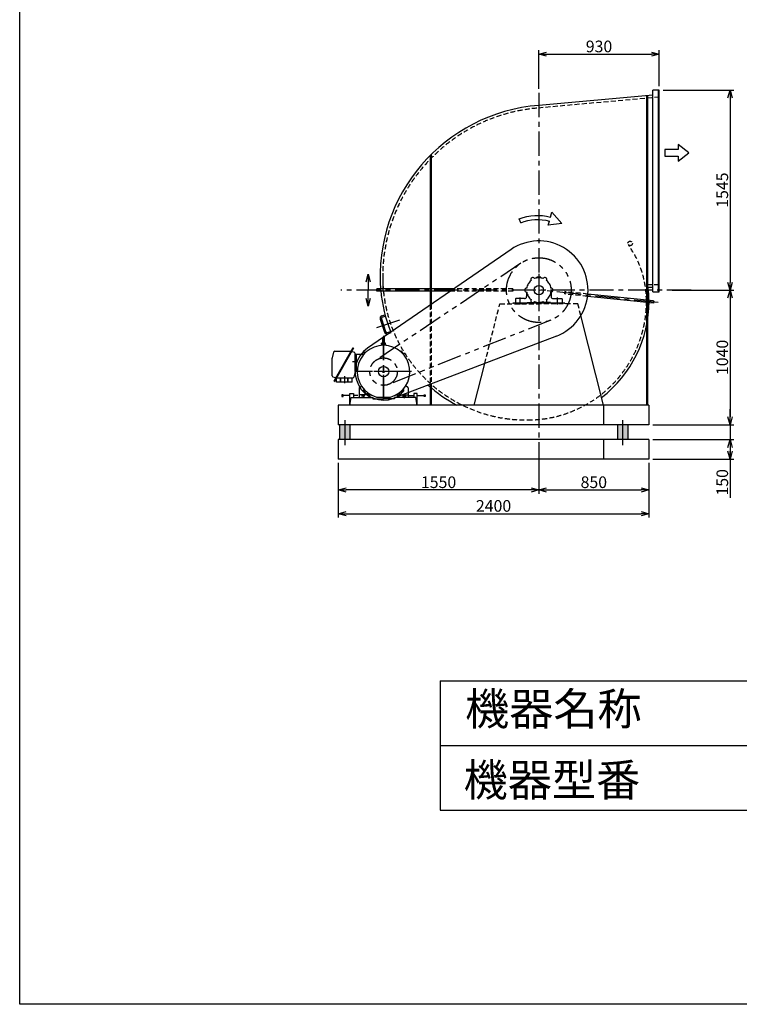
# Model space of a CAD drawing. Extents: x 6265 to 16765, y 12230 to 26980.
# Drawn here: x 6265 to 11827, y 12230 to 19837 of the extents above; entities that cross this region are included whole.
import ezdxf

# ---------------------------------------------------------------- set-up
doc = ezdxf.new("R2010")
doc.units = 0
doc.header["$LTSCALE"] = 150
doc.header["$MEASUREMENT"] = 0
doc.header["$PDSIZE"] = 1
for name, pattern in [('CENTER', [2, 1.25, -0.25, 0.25, -0.25]), ('HIDDEN', [0.375, 0.25, -0.125]), ('PHANTOM', [2.5, 1.25, -0.25, 0.25, -0.25, 0.25, -0.25])]:
    doc.linetypes.add(name, pattern=pattern)
doc.layers.get('DEFPOINTS').update_dxf_attribs({"linetype": 'CONTINUOUS'})
for name, color, linetype in [('4', 7, 'CONTINUOUS'), ('CT', 3, 'CENTER'), ('FUTO', 4, 'CONTINUOUS'), ('HOSO', 7, 'CONTINUOUS'), ('KL', 7, 'HIDDEN'), ('SL', 1, 'PHANTOM'), ('SP', 2, 'CONTINUOUS')]:
    doc.layers.add(name, color=color, linetype=linetype)
doc.styles.get("Standard").update_dxf_attribs({"font": 'SIMPLEX', "oblique": 15, "bigfont": 'EXTFONT'})
doc.styles.add('SUNPOU', font='simplex.shx', dxfattribs={"oblique": 15, "bigfont": 'extfont.shx'})
doc.dimstyles.new('MATSU', dxfattribs={"dimscale": 10, "dimtxt": 3, "dimasz": 2, "dimexe": 1, "dimexo": 1, "dimgap": 0.5, "dimtad": 1, "dimdec": 4, "dimdsep": 46, "dimtxsty": 'SUNPOU', "dimblk": 'CLOSED', "dimcen": 0, "dimclrd": 256, "dimclre": 256, "dimclrt": 256, "dimadec": 0, "dimazin": 0, "dimtfac": 1, "dimtdec": 4, "dimtmove": 0, "dimatfit": 3, "dimldrblk": 'CLOSED', "dimfxl": 0, "dimtolj": 1, "dimarcsym": 0})

# ---------------------------------------------------------------- blocks, each defined once
blk = doc.blocks.new('_Open30')
at = {"layer": 'FUTO', "color": 0, "lineweight": -2}
for p, q in [((-1, 0.27), (0, 0)), ((0, 0), (-1, -0.27)), ((0, 0), (-1, 0))]:
    blk.add_line(p, q, dxfattribs=at)
blk = doc.blocks.new('*D3')
at = {"layer": 'DEFPOINTS', "color": 0}
for p in [(8727.6, 16367.9), (10277.6, 16415.8), (8727.6, 16203.6)]:
    blk.add_point(p, dxfattribs=at)
at = {"layer": 'FUTO', "color": 2, "lineweight": -2}
for p, q in [((10277.6, 16385.8), (10277.6, 16173.6)), ((8727.6, 16337.9), (8727.6, 16173.6)), ((10217.6, 16203.6), (8787.6, 16203.6))]:
    blk.add_line(p, q, dxfattribs=at)
at = {"layer": 'FUTO', "color": 2, "lineweight": -2, "xscale": 60, "yscale": 60, "zscale": 60, "rotation": 180}
blk.add_blockref('_Open30', (8727.6, 16203.6), dxfattribs=at)
at = {"layer": 'FUTO', "color": 2, "lineweight": -2, "xscale": 60, "yscale": 60, "zscale": 60}
blk.add_blockref('_Open30', (10277.6, 16203.6), dxfattribs=at)
at = {"layer": 'FUTO', "color": 2, "insert": (9502.6, 16263.6), "char_height": 90, "attachment_point": 5, "style": 'SUNPOU'}
blk.add_mtext('\\A1;1550', dxfattribs=at)
blk = doc.blocks.new('*D4')
at = {"layer": 'DEFPOINTS', "color": 0}
for p in [(8727.6, 16442.9), (11127.6, 16442.9), (11127.6, 16020.7)]:
    blk.add_point(p, dxfattribs=at)
at = {"layer": 'FUTO', "color": 2, "lineweight": -2}
for p, q in [((8727.6, 16412.9), (8727.6, 15990.7)), ((11127.6, 16412.9), (11127.6, 15990.7)), ((8787.6, 16020.7), (11067.6, 16020.7))]:
    blk.add_line(p, q, dxfattribs=at)
at = {"layer": 'FUTO', "color": 2, "lineweight": -2, "xscale": 60, "yscale": 60, "zscale": 60, "rotation": 180}
blk.add_blockref('_Open30', (8727.6, 16020.7), dxfattribs=at)
at = {"layer": 'FUTO', "color": 2, "lineweight": -2, "xscale": 60, "yscale": 60, "zscale": 60}
blk.add_blockref('_Open30', (11127.6, 16020.7), dxfattribs=at)
at = {"layer": 'FUTO', "color": 2, "insert": (9927.6, 16080.7), "char_height": 90, "attachment_point": 5, "style": 'SUNPOU'}
blk.add_mtext('\\A1;2400', dxfattribs=at)
blk = doc.blocks.new('*D5')
at = {"layer": 'DEFPOINTS', "color": 0}
for p in [(10277.6, 16415.8), (11127.6, 16367.9), (11127.6, 16203.6)]:
    blk.add_point(p, dxfattribs=at)
at = {"layer": 'FUTO', "color": 2, "lineweight": -2}
for p, q in [((10277.6, 16385.8), (10277.6, 16173.6)), ((11127.6, 16337.9), (11127.6, 16173.6)), ((10337.6, 16203.6), (11067.6, 16203.6))]:
    blk.add_line(p, q, dxfattribs=at)
at = {"layer": 'FUTO', "color": 2, "lineweight": -2, "xscale": 60, "yscale": 60, "zscale": 60, "rotation": 180}
blk.add_blockref('_Open30', (10277.6, 16203.6), dxfattribs=at)
at = {"layer": 'FUTO', "color": 2, "lineweight": -2, "xscale": 60, "yscale": 60, "zscale": 60}
blk.add_blockref('_Open30', (11127.6, 16203.6), dxfattribs=at)
at = {"layer": 'FUTO', "color": 2, "insert": (10702.6, 16263.6), "char_height": 90, "attachment_point": 5, "style": 'SUNPOU'}
blk.add_mtext('\\A1;850', dxfattribs=at)
blk = doc.blocks.new('左回転矢印')
at = {"layer": 'SP'}
for p, q in [((38.5, 44.5), (0, 0)), ((43.9, 24.9), (38.5, 44.5)), ((0, 0), (52.6, -6.5)), ((52.6, -6.5), (48.2, 9.4)), ((158.5, 3), (164.6, 17.8))]:
    blk.add_line(p, q, dxfattribs=at)
for radius in [187.7, 171.7]:
    blk.add_arc((93.9, -156), radius, 67.8814, 105.4392, dxfattribs=at)
blk = doc.blocks.new('まっすぐの矢印')
at = {"layer": 'SP'}
for p, q in [((-32.1, -41.5), (0, 0)), ((0, 0), (32.1, -41.5)), ((-13, -41.5), (-32.1, -41.5)), ((-13, -93.5), (-13, -41.5)), ((13, -41.5), (13, -93.5)), ((32.1, -41.5), (13, -41.5)), ((13, -93.5), (-13, -93.5))]:
    blk.add_line(p, q, dxfattribs=at)
blk = doc.blocks.new('*D11')
at = {"layer": 'DEFPOINTS', "color": 0}
for p in [(11207.6, 19292.9), (11279.1, 17747.9), (11755.5, 17747.9)]:
    blk.add_point(p, dxfattribs=at)
at = {"layer": 'FUTO', "color": 2, "lineweight": -2}
for p, q in [((11237.6, 19292.9), (11785.5, 19292.9)), ((11755.5, 19232.9), (11755.5, 17807.9)), ((11309.1, 17747.9), (11785.5, 17747.9))]:
    blk.add_line(p, q, dxfattribs=at)
at = {"layer": 'FUTO', "color": 2, "lineweight": -2, "xscale": 60, "yscale": 60, "zscale": 60}
for p, rotation in [((11755.5, 19292.9), 90), ((11755.5, 17747.9), 270)]:
    blk.add_blockref('_Open30', p, dxfattribs=dict(at, rotation=rotation))
at = {"layer": 'FUTO', "color": 2, "insert": (11695.5, 18520.4), "char_height": 90, "attachment_point": 5, "rotation": 90, "style": 'SUNPOU'}
blk.add_mtext('\\A1;1545', dxfattribs=at)
blk = doc.blocks.new('*D15')
at = {"layer": 'DEFPOINTS', "color": 0}
for p in [(11127.6, 16592.9), (11127.6, 16442.9), (11755.5, 16442.9)]:
    blk.add_point(p, dxfattribs=at)
at = {"layer": 'FUTO', "color": 2, "lineweight": -2}
for p, q in [((11157.6, 16592.9), (11785.5, 16592.9)), ((11755.5, 16532.9), (11755.5, 16502.9)), ((11157.6, 16442.9), (11785.5, 16442.9)), ((11755.5, 16442.9), (11755.5, 16142.9))]:
    blk.add_line(p, q, dxfattribs=at)
at = {"layer": 'FUTO', "color": 2, "lineweight": -2, "xscale": 60, "yscale": 60, "zscale": 60}
for p, rotation in [((11755.5, 16592.9), 90), ((11755.5, 16442.9), 270)]:
    blk.add_blockref('_Open30', p, dxfattribs=dict(at, rotation=rotation))
at = {"layer": 'FUTO', "color": 2, "insert": (11695.5, 16262.9), "char_height": 90, "attachment_point": 5, "rotation": 90, "style": 'SUNPOU'}
blk.add_mtext('\\A1;150', dxfattribs=at)
blk = doc.blocks.new('*D19')
at = {"layer": 'DEFPOINTS', "color": 0}
for p in [(11207.6, 19570.4), (10277.6, 19272.3), (11207.6, 19292.9)]:
    blk.add_point(p, dxfattribs=at)
at = {"layer": 'FUTO', "color": 2, "lineweight": -2}
for p, q in [((10277.6, 19302.3), (10277.6, 19600.4)), ((10337.6, 19570.4), (11147.6, 19570.4)), ((11207.6, 19322.9), (11207.6, 19600.4))]:
    blk.add_line(p, q, dxfattribs=at)
at = {"layer": 'FUTO', "color": 2, "lineweight": -2, "xscale": 60, "yscale": 60, "zscale": 60, "rotation": 180}
blk.add_blockref('_Open30', (10277.6, 19570.4), dxfattribs=at)
at = {"layer": 'FUTO', "color": 2, "lineweight": -2, "xscale": 60, "yscale": 60, "zscale": 60}
blk.add_blockref('_Open30', (11207.6, 19570.4), dxfattribs=at)
at = {"layer": 'FUTO', "color": 2, "insert": (10742.6, 19630.4), "char_height": 90, "attachment_point": 5, "style": 'SUNPOU'}
blk.add_mtext('\\A1;930', dxfattribs=at)
blk = doc.blocks.new('*D20')
at = {"layer": 'DEFPOINTS', "color": 0}
for p in [(11309.1, 17747.9), (11127.6, 16707.9), (11755.5, 16707.9)]:
    blk.add_point(p, dxfattribs=at)
at = {"layer": 'FUTO', "color": 2, "lineweight": -2}
for p, q in [((11339.1, 17747.9), (11785.5, 17747.9)), ((11755.5, 17687.9), (11755.5, 16767.9)), ((11157.6, 16707.9), (11785.5, 16707.9))]:
    blk.add_line(p, q, dxfattribs=at)
at = {"layer": 'FUTO', "color": 2, "lineweight": -2, "xscale": 60, "yscale": 60, "zscale": 60}
for p, rotation in [((11755.5, 17747.9), 90), ((11755.5, 16707.9), 270)]:
    blk.add_blockref('_Open30', p, dxfattribs=dict(at, rotation=rotation))
at = {"layer": 'FUTO', "color": 2, "insert": (11695.5, 17227.9), "char_height": 90, "attachment_point": 5, "rotation": 90, "style": 'SUNPOU'}
blk.add_mtext('\\A1;1040', dxfattribs=at)

msp = doc.modelspace()

# ---------------------------------------------------------------- hatches: boundary and pattern name
at = {"layer": 'FUTO'}
h = msp.add_hatch(color=256, dxfattribs=at)
h.paths.add_polyline_path([(8777.58464, 16597.89205), (8777.58464, 16707.89205), (8737.58464, 16707.89205), (8737.58464, 16597.89205)])
h.paths.add_polyline_path([(8817.58464, 16597.89205), (8817.58464, 16707.89205), (8777.58464, 16707.89205), (8777.58464, 16597.89205)])
h = msp.add_hatch(color=256, dxfattribs=at)
h.paths.add_polyline_path([(10884.85279, 16597.89205), (10924.85279, 16597.89205), (10924.85279, 16707.89205), (10884.85279, 16707.89205)])
h.paths.add_polyline_path([(10964.85279, 16707.89205), (10924.85279, 16707.89205), (10924.85279, 16597.89205), (10964.85279, 16597.89205)])

# ---------------------------------------------------------------- linework, layer by layer
at = {"layer": '4'}
for p, q in [((6265.08089, 12230.17391), (6265.08089, 26980.17391)), ((9515.08089, 14730.17391), (9515.08089, 13730.17391)), ((9515.08089, 14730.17391), (15515.08089, 14730.17391)), ((9515.08089, 14230.17391), (15515.08089, 14230.17391)), ((9515.08089, 13730.17391), (15515.08089, 13730.17391)), ((16765.08089, 12230.17391), (6265.08089, 12230.17391))]:
    msp.add_line(p, q, dxfattribs=at)
at = {"layer": 'CT'}
for p, q in [((10277.58464, 19272.3188), (10277.58464, 16242.89205)), ((10277.58464, 17872.39555), (10277.58464, 17630.65071)), ((11455.58862, 17747.89205), (8747.49506, 17747.89205)), ((11200.19376, 17650.97055), (10277.58464, 17747.89205)), ((10132.58464, 17637.89205), (10132.58464, 17691.89205)), ((10422.58464, 17637.89205), (10422.58464, 17691.89205)), ((9025.6482, 17459.84467), (9208.69898, 17520.09336)), ((9077.58464, 17394.21114), (9077.58464, 16914.18722)), ((9077.58464, 16905.39205), (9077.58464, 17321.01506)), ((8875.02946, 17192.89205), (8838.59611, 17192.89205)), ((9292.42375, 17117.89205), (8863.59355, 17117.89205)), ((9265.08464, 17117.89205), (8877.54968, 17117.89205)), ((8774.58464, 17081.97506), (8774.58464, 17029.75362)), ((8929.14372, 16969.45113), (8934.39177, 16974.69918)), ((9226.02556, 16969.45113), (9220.77751, 16974.69918)), ((8918.58464, 16942.31588), (8918.58464, 16913.20016)), ((9236.58464, 16942.31588), (9236.58464, 16913.20016))]:
    msp.add_line(p, q, dxfattribs=at)
at = {"layer": 'DEFPOINTS'}
for p in [(8727.58464, 16707.89205), (8727.58464, 16592.89205), (8727.58464, 16592.89205)]:
    msp.add_point(p, dxfattribs=at)
at = {"layer": 'DEFPOINTS', "color": 0, "linetype": 'ByBlock'}
for p in [(11127.58464, 16707.89205), (11127.58464, 16592.89205), (11127.58464, 16592.89205), (11127.58464, 16442.89205)]:
    msp.add_point(p, dxfattribs=at)
at = {"layer": 'FUTO'}
for p, q in [((11157.58464, 19254.46324), (10277.58464, 19175.0871)), ((11108.58464, 19250.04343), (11108.58464, 16857.89205)), ((11117.58464, 19250.85523), (11117.58464, 16857.89205)), ((11157.58464, 17734.89205), (11157.58464, 19292.89205)), ((11207.58464, 19292.89205), (11157.58464, 19292.89205)), ((11203.58464, 17734.89205), (11203.58464, 19292.89205)), ((11207.58464, 17734.89205), (11207.58464, 19292.89205)), ((9446.58464, 18796.33381), (9446.58464, 17638.1847)), ((9437.58464, 18787.37645), (9437.58464, 17632.00397)), ((10062.46384, 18061.13803), (8953.04102, 17299.24498)), ((9075.3024, 17747.89205), (9075.3024, 17877.84021)), ((10261.90298, 17841.58883), (10261.90298, 17847.89205)), ((10293.2663, 17847.89205), (10261.90298, 17847.89205)), ((10293.2663, 17841.58883), (10293.2663, 17847.89205)), ((9025.3024, 17738.89205), (9025.3024, 17756.89205)), ((9619.43915, 17756.89205), (9025.3024, 17756.89205)), ((9593.22863, 17738.89205), (9025.3024, 17738.89205)), ((10182.58464, 17732.89205), (10182.58464, 17697.89205)), ((10372.58464, 17732.89205), (10372.58464, 17697.89205)), ((11157.58464, 17768.89205), (11121.84985, 17768.89205)), ((11157.58464, 17734.89205), (11207.58464, 17734.89205)), ((10477.58464, 17647.89205), (10077.58464, 17647.89205)), ((10077.58464, 17647.89205), (10077.58464, 17641.89205)), ((10097.58464, 17678.89205), (10097.58464, 17647.89205)), ((10097.58464, 17647.89205), (10187.58464, 17647.89205)), ((10166.58464, 17681.89205), (10100.58464, 17681.89205)), ((10187.58464, 17647.89205), (10187.58464, 17650.89205)), ((10187.58464, 17650.89205), (10277.58464, 17650.89205)), ((10367.58464, 17650.89205), (10277.58464, 17650.89205)), ((10367.58464, 17647.89205), (10367.58464, 17650.89205)), ((10457.58464, 17647.89205), (10367.58464, 17647.89205)), ((10388.58464, 17681.89205), (10454.58464, 17681.89205)), ((10457.58464, 17678.89205), (10457.58464, 17647.89205)), ((10477.58464, 17647.89205), (10477.58464, 17641.89205)), ((11162.85614, 17645.84893), (10654.47164, 17699.35147)), ((11164.72468, 17663.75168), (10656.34746, 17717.25345)), ((11164.72468, 17663.75168), (11162.85614, 17645.84893)), ((9051.21731, 17523.53097), (9084.04426, 17423.79436)), ((9060.71603, 17526.65735), (9093.54299, 17426.92074)), ((9063.962, 17548.78118), (9086.91138, 17556.33465)), ((9067.08838, 17539.28245), (9089.83878, 17546.77044)), ((10777.58464, 16857.89205), (10602.26562, 17550.4528)), ((9106.16809, 17420.54839), (9132.46778, 17429.20458)), ((9109.29446, 17411.04967), (9136.36261, 17419.95878)), ((9071.33464, 17331.53902), (9071.33464, 17381.64205)), ((9083.83464, 17331.53902), (9083.83464, 17381.64205)), ((10413.26726, 17392.94103), (9156.13773, 16912.39409)), ((8691.46257, 17269.08932), (8681.06401, 17225.41524)), ((8840.79204, 17302.75387), (8692.04204, 17045.11129)), ((8846.33464, 17299.55392), (8697.58464, 17041.91134)), ((8701.19072, 17276.77315), (8825.79204, 17276.77315)), ((8833.72185, 17272.82906), (8851.82451, 17267.18722)), ((8840.79204, 17302.75387), (8846.33464, 17299.55392)), ((8934.26823, 17270.40084), (8925.07585, 17261.20846)), ((8932.82939, 17268.11349), (8931.98088, 17268.11349)), ((8932.82939, 17268.11349), (8932.82939, 17268.96212)), ((8932.82939, 17268.11349), (8936.42155, 17264.52145)), ((8934.26823, 17270.40084), (8935.11674, 17270.40084)), ((8935.11674, 17270.40084), (8938.70891, 17266.8088)), ((9060.98796, 17324.311), (9061.14787, 17320.72726)), ((9062.58464, 17327.89205), (9062.58464, 17337.08199)), ((9092.58464, 17327.89205), (9062.58464, 17327.89205)), ((9071.12755, 17339.7463), (9064.3856, 17339.07223)), ((9090.08464, 17327.89205), (9065.08464, 17327.89205)), ((9067.09624, 17324.71139), (9067.40532, 17321.13741)), ((9083.68474, 17339.78194), (9090.78367, 17339.07223)), ((9088.07292, 17324.71139), (9087.76384, 17321.13741)), ((9092.58464, 17327.89205), (9092.58464, 17337.08199)), ((9094.18132, 17324.311), (9094.02128, 17320.72726)), ((9211.80925, 17275.58785), (9209.38811, 17272.94064)), ((9216.41154, 17271.55172), (9214.10283, 17268.80587)), ((9220.05241, 17270.40084), (9216.46037, 17266.8088)), ((9222.33977, 17268.11349), (9218.74772, 17264.52145)), ((9220.05241, 17270.40084), (9220.90104, 17270.40084)), ((9230.09343, 17261.20846), (9220.90104, 17270.40084)), ((9222.33977, 17268.11349), (9222.33977, 17268.96212)), ((9222.33977, 17268.11349), (9223.1884, 17268.11349)), ((8680.79204, 17085.3066), (8680.79204, 17223.09908)), ((8857.58464, 17121.56612), (8857.58464, 17259.3586)), ((8857.58464, 17252.89205), (8925.31096, 17252.89205)), ((8867.58464, 17132.89205), (8867.58464, 17252.89205)), ((8925.07585, 17260.35982), (8925.07585, 17261.20846)), ((8925.07585, 17260.35982), (8928.66789, 17256.76778)), ((8927.3632, 17262.64718), (8926.51457, 17262.64718)), ((8927.3632, 17262.64718), (8927.3632, 17263.49581)), ((8927.3632, 17262.64718), (8930.95524, 17259.05514)), ((8938.70891, 17266.8088), (8928.66789, 17256.76778)), ((8929.1436, 17266.33297), (8934.39177, 17261.08492)), ((9226.50139, 17256.76778), (9216.46037, 17266.8088)), ((9226.02556, 17266.33297), (9220.77751, 17261.08492)), ((9227.80607, 17262.64742), (9224.21403, 17259.05514)), ((9230.09343, 17260.35982), (9226.50139, 17256.76778)), ((9227.80607, 17262.64742), (9227.80607, 17263.49581)), ((9227.80607, 17262.64742), (9228.65471, 17262.64742)), ((9231.24431, 17256.71896), (9228.49846, 17254.41036)), ((9230.09343, 17261.20846), (9230.09343, 17260.35982)), ((9235.28044, 17252.11666), (9232.6331, 17249.69576)), ((8857.31267, 17119.24996), (8846.91411, 17075.57589)), ((8857.58464, 17132.89205), (8874.63811, 17132.89205)), ((9777.58464, 16857.89205), (9859.4378, 17181.23568)), ((8686.55217, 17077.47799), (8704.65495, 17071.83614)), ((8692.04204, 17045.11129), (8697.58464, 17041.91134)), ((8837.18608, 17067.89205), (8712.58464, 17067.89205)), ((8714.58464, 17037.89205), (8714.58464, 17067.89205)), ((8744.58464, 17037.89205), (8744.58464, 17067.89205)), ((8747.58464, 17037.89205), (8747.58464, 17067.89205)), ((8801.58464, 17037.89205), (8801.58464, 17067.89205)), ((8804.58464, 17037.89205), (8804.58464, 17067.89205)), ((8834.58464, 17037.89205), (8834.58464, 17067.89205)), ((8834.58464, 17037.89205), (8714.58464, 17037.89205)), ((8888.58464, 16992.21871), (8888.58464, 16917.89205)), ((8890.72075, 16996.31734), (8906.65861, 17007.45382)), ((8926.67058, 16981.37374), (8921.87248, 16977.33932)), ((8925.07585, 16975.42428), (8928.66789, 16979.01632)), ((8925.07585, 16974.57565), (8925.07585, 16975.42428)), ((8925.07585, 16974.57565), (8934.26823, 16965.38326)), ((8927.3632, 16973.13668), (8926.51457, 16973.13668)), ((8927.3632, 16973.13668), (8930.95524, 16976.72897)), ((8927.3632, 16973.13668), (8927.3632, 16972.28829)), ((8928.66789, 16979.01632), (8938.70891, 16968.9753)), ((8932.82951, 16967.67062), (8931.98088, 16967.67062)), ((8932.82951, 16967.67062), (8936.42155, 16971.26266)), ((8932.82951, 16967.67062), (8932.82951, 16966.82198)), ((8935.11686, 16965.38326), (8934.26823, 16965.38326)), ((8935.11686, 16965.38326), (8938.70891, 16968.9753)), ((9216.46037, 16968.9753), (9226.50139, 16979.01632)), ((9220.05241, 16965.38326), (9216.46037, 16968.9753)), ((9222.34001, 16967.67062), (9218.74772, 16971.26266)), ((9220.90104, 16965.38326), (9220.05241, 16965.38326)), ((9220.90104, 16965.38326), (9230.09343, 16974.57565)), ((9222.34001, 16967.67062), (9222.34001, 16966.82198)), ((9222.34001, 16967.67062), (9223.1884, 16967.67062)), ((9227.80607, 16973.13692), (9224.21403, 16976.72897)), ((9230.09343, 16975.42428), (9226.50139, 16979.01632)), ((9227.80607, 16973.13692), (9228.65471, 16973.13692)), ((9227.80607, 16973.13692), (9227.80607, 16972.28829)), ((9228.49846, 16981.37374), (9233.29667, 16977.33932)), ((9230.09343, 16975.42428), (9230.09343, 16974.57565)), ((9264.44841, 16996.31734), (9248.51054, 17007.45382)), ((9266.58464, 16992.21871), (9266.58464, 16917.89205)), ((9437.58464, 17019.97923), (9437.58464, 16857.89205)), ((9446.58464, 17023.41954), (9446.58464, 16857.89205)), ((8755.14721, 16939.48645), (8755.14721, 16925.63996)), ((8755.14721, 16925.63996), (8764.38371, 16925.63996)), ((8764.38371, 16939.84148), (8755.50247, 16939.84148)), ((8764.38371, 16925.63996), (8764.38371, 16939.84148)), ((8817.58464, 16932.38569), (8764.38371, 16932.38569)), ((8817.58464, 16857.89205), (8817.58464, 16949.07248)), ((8817.58464, 16949.07248), (8844.31511, 16949.07248)), ((8817.58464, 16857.89205), (8827.59297, 16917.89205)), ((8827.59297, 16917.89205), (8994.24632, 16917.89205)), ((8844.31511, 16949.07248), (8844.31511, 16917.89205)), ((8879.12967, 16932.38569), (8844.31511, 16932.38569)), ((8888.58464, 16917.89205), (8968.08464, 16917.89205)), ((8965.08464, 16937.89205), (8891.58464, 16937.89205)), ((8909.33464, 16937.89205), (8909.33464, 16933.89205)), ((8909.33464, 16929.89205), (8909.33464, 16925.89205)), ((8909.33464, 16921.89205), (8909.33464, 16917.89205)), ((8927.83464, 16937.89205), (8927.83464, 16933.89205)), ((8927.83464, 16929.89205), (8927.83464, 16925.89205)), ((8927.83464, 16921.89205), (8927.83464, 16917.89205)), ((8951.39836, 16937.89205), (8955.91972, 16954.76656)), ((8955.91984, 16954.76656), (8951.39836, 16937.89205)), ((8968.08464, 16922.89205), (8973.75969, 16944.07223)), ((8968.08464, 16934.89205), (8968.08464, 16917.89205)), ((8994.24632, 16917.89205), (8994.24632, 16908.41571)), ((8994.24632, 16908.41571), (9077.59742, 16908.41571)), ((9022.8466, 16921.89205), (9132.32268, 16921.89205)), ((9160.92296, 16908.41571), (9077.57186, 16908.41571)), ((9327.5763, 16917.89205), (9160.92296, 16917.89205)), ((9160.92296, 16917.89205), (9160.92296, 16908.41571)), ((9239.58464, 16917.89205), (9179.58464, 16917.89205)), ((9187.08464, 16922.89205), (9181.40935, 16944.07223)), ((9187.08464, 16934.89205), (9187.08464, 16917.89205)), ((9266.58464, 16917.89205), (9187.08464, 16917.89205)), ((9190.08464, 16937.89205), (9263.58464, 16937.89205)), ((9199.24943, 16954.76656), (9203.77092, 16937.89205)), ((9227.33464, 16937.89205), (9227.33464, 16933.89205)), ((9227.33464, 16929.89205), (9227.33464, 16925.89205)), ((9227.33464, 16921.89205), (9227.33464, 16917.89205)), ((9245.83464, 16937.89205), (9245.83464, 16933.89205)), ((9245.83464, 16929.89205), (9245.83464, 16925.89205)), ((9245.83464, 16921.89205), (9245.83464, 16917.89205)), ((9276.03961, 16932.38569), (9310.85416, 16932.38569)), ((9337.58464, 16949.07248), (9310.85416, 16949.07248)), ((9310.85416, 16949.07248), (9310.85416, 16917.89205)), ((9337.58464, 16857.89205), (9327.5763, 16917.89205)), ((9337.58464, 16857.89205), (9337.58464, 16949.07248)), ((9337.58464, 16932.38569), (9390.78557, 16932.38569)), ((9390.78557, 16925.63996), (9390.78557, 16939.84148)), ((9390.78557, 16939.84148), (9399.66681, 16939.84148)), ((9400.02206, 16925.63996), (9390.78557, 16925.63996)), ((9400.02206, 16939.48645), (9400.02206, 16925.63996)), ((11127.58464, 16857.89205), (8727.58464, 16857.89205)), ((8727.58464, 16857.89205), (8727.58464, 16707.89205)), ((10777.58464, 16857.89205), (10777.58464, 16707.89205)), ((11127.58464, 16857.89205), (11127.58464, 16707.89205)), ((8777.58464, 16744.30348), (8777.58464, 16549.47855)), ((10924.85279, 16744.30348), (10924.85279, 16549.47855)), ((11127.58464, 16707.89205), (8727.58464, 16707.89205)), ((8737.58464, 16707.89205), (8737.58464, 16592.89205)), ((8817.58464, 16707.89205), (8817.58464, 16592.89205)), ((10884.85279, 16707.89205), (10884.85279, 16592.89205)), ((10964.85279, 16707.89205), (10964.85279, 16592.89205)), ((11127.58464, 16592.89205), (8727.58464, 16592.89205)), ((8727.58464, 16592.89205), (8727.58464, 16442.89205)), ((10777.58464, 16592.89205), (10777.58464, 16442.89205)), ((11127.58464, 16592.89205), (11127.58464, 16442.89205)), ((11127.58464, 16442.89205), (8727.58464, 16442.89205))]:
    msp.add_line(p, q, dxfattribs=at)
at = {"layer": 'FUTO', "color": 2}
for p, q in [((11755.47644, 16767.89205), (11755.47644, 16827.89205)), ((11157.58464, 16707.89205), (11785.47644, 16707.89205)), ((11755.47644, 16707.89205), (11755.47644, 16592.89205)), ((11157.58464, 16592.89205), (11785.47644, 16592.89205)), ((11755.47644, 16532.89205), (11755.47644, 16181.99643))]:
    msp.add_line(p, q, dxfattribs=at)
at = {"layer": 'FUTO'}
for centre, radius in [((10277.58464, 17747.89205), 36.5), ((9077.58464, 17117.89205), 40), ((9077.58464, 17117.89205), 7.5)]:
    msp.add_circle(centre, radius, dxfattribs=at)
for centre, radius, start, end in [((10379.58464, 17849.89205), 1329, 94.401747376, 184.401747376), ((10277.58464, 17747.89205), 380, 290.919720744, 124.479224872), ((10277.58464, 17747.89205), 95, 129.056126028, 150), ((10230.08464, 17830.16447), 15, 120, 214.528063014), ((10230.08464, 17830.16447), 15, 25.471936986, 120), ((10277.58464, 17747.89205), 95, 90, 110.943873972), ((10277.58464, 17747.89205), 95, 69.056126028, 90), ((10325.08464, 17830.16447), 15, 60, 154.528063014), ((10325.08464, 17830.16447), 15, 325.471936986, 60), ((10277.58464, 17747.89205), 95, 30, 50.943873972), ((10175.58464, 17849.89205), 1125, 185.201961085, 202.2565661), ((10182.58464, 17747.89205), 15, 85.471936986, 180), ((10182.58464, 17747.89205), 15, 180, 274.528063014), ((10277.58464, 17747.89205), 95, 150, 170.943873972), ((10277.58464, 17747.89205), 95, 189.056126028, 210), ((10277.58464, 17747.89205), 95, 9.056126028, 30), ((10277.58464, 17747.89205), 95, 330, 350.943873972), ((10372.58464, 17747.89205), 15, 360, 94.528063014), ((10372.58464, 17747.89205), 15, 265.471936986, 360), ((10362.78464, 17662.39205), 766.5, 0, 7.986701218), ((10100.58464, 17678.89205), 3, 90, 180), ((10166.58464, 17697.89205), 16, 270, 0), ((10277.58464, 17747.89205), 95, 210, 230.943873972), ((10230.08464, 17665.61964), 15, 145.471936986, 240), ((10230.08464, 17665.61964), 15, 240, 334.528063014), ((10277.58464, 17747.89205), 95, 249.056126028, 270), ((10277.58464, 17747.89205), 95, 270, 290.943873972), ((10325.08464, 17665.61964), 15, 205.471936986, 300), ((10325.08464, 17665.61964), 15, 300, 34.528063014), ((10277.58464, 17747.89205), 95, 309.056126028, 330), ((10388.58464, 17697.89205), 16, 180, 270), ((10454.58464, 17678.89205), 3, 0, 90), ((10192.08464, 17662.39205), 937.5, 307.462095121, 0), ((9070.21476, 17529.78373), 20, 108.218260003, 198.218260003), ((9070.21476, 17529.78373), 10, 108.218260003, 198.218260003), ((9103.04171, 17430.04712), 20, 198.218260003, 288.218260003), ((9103.04171, 17430.04712), 10, 198.218260003, 288.218260003), ((9077.58464, 17381.64205), 6.25, 90, 180), ((9077.58464, 17381.64205), 6.25, 0, 90), ((8701.19072, 17266.77315), 10.00008, 90, 166.607859), ((8834.31694, 17274.73849), 2.00001, 150.000069, 252.689789), ((9077.58464, 17117.89205), 220, 124.479224872, 290.919720744), ((9077.58464, 17117.89205), 203.5, 285.603729, 254.39624), ((9063.98491, 17324.44479), 2.99993, 93.767708, 182.556091), ((9064.58464, 17337.08199), 2, 95.710937, 180), ((9077.58464, 17117.89205), 210.00011, 93.733032, 93.767014), ((9064.10734, 17324.45284), 3.00002, 4.943893, 93.732811), ((9069.33464, 17331.53902), 2, 270, 0), ((9085.83464, 17331.53902), 2, 180, 270), ((9091.06181, 17324.45284), 3.00005, 86.267189, 175.05611), ((9090.58464, 17337.08199), 2.00016, 0, 84.289062), ((9077.58464, 17117.89205), 210, 86.233025, 86.267029), ((9091.18425, 17324.44479), 3.00014, 357.444016, 86.232292), ((9214.02311, 17273.56344), 2.99991, 48.768021, 137.559444), ((9077.58464, 17117.89205), 210.00005, 48.733032, 48.767014), ((9214.11528, 17273.48238), 2.99992, 319.94339, 48.733368), ((8690.79277, 17223.09884), 10.00073, 166.607307, 179.998601), ((8849.38469, 17259.3586), 8.19999, 0, 72.69014), ((9233.17497, 17254.42281), 2.99996, 41.268387, 130.058109), ((9233.25578, 17254.33053), 2.99995, 312.444, 41.231979), ((9077.58464, 17117.89205), 210, 41.233032, 41.267029), ((8847.58464, 17121.56612), 10, 346.607697, 0), ((8688.99211, 17085.3066), 8.20003, 180, 252.689331), ((8704.05974, 17069.92672), 2.00005, 330.001816, 72.686447), ((8837.18608, 17077.89205), 9.99996, 270, 346.607697), ((8893.58464, 16992.21871), 5, 124.943661, 180), ((8925.09025, 16973.51241), 5.00003, 130.058109, 223.436035), ((9077.58464, 17117.89205), 214.99999, 223.434326, 232.518951), ((9077.58464, 17117.89205), 214.99999, 307.481033, 316.565674), ((9230.07878, 16973.51241), 5.00001, 316.564941, 49.940826), ((9261.58464, 16992.21871), 5.00007, 0, 55.056335), ((10175.58464, 17849.89205), 1125, 227.974440711, 241.857564929), ((8891.58464, 16934.89205), 3, 90, 180), ((8949.79997, 16951.24557), 5, 232.517975, 344.99884), ((8965.08464, 16934.89205), 3, 0, 90), ((9190.08464, 16934.89205), 3, 90, 180), ((9205.36931, 16951.24557), 5, 195.000977, 307.481476), ((9263.58464, 16934.89205), 3, 0, 90)]:
    msp.add_arc(centre, radius, start, end, dxfattribs=at)
at = {"layer": 'HOSO'}
msp.add_line((11207.58464, 17788.89205), (11207.58464, 19238.89205), dxfattribs=at)
at = {"layer": 'KL'}
for p, q in [((11207.58464, 19238.89205), (10261.99004, 19153.59927)), ((10077.58464, 17738.89205), (9593.22863, 17738.89205)), ((10077.58464, 17756.89205), (9619.43915, 17756.89205)), ((10077.58464, 17756.89205), (10077.58464, 17738.89205)), ((10477.43839, 17736.0819), (10475.56985, 17718.17915)), ((10656.34746, 17717.25345), (10477.43839, 17736.0819)), ((11207.58464, 17788.89205), (11098.48838, 17788.89205)), ((10654.47164, 17699.35147), (10475.56985, 17718.17915)), ((9437.58464, 17632.00397), (9437.58464, 17019.97923)), ((9446.58464, 17638.1847), (9446.58464, 17023.41954)), ((9859.4378, 17181.23568), (9976.05114, 17641.89205)), ((9976.05114, 17641.89205), (10277.58464, 17641.89205)), ((10579.11814, 17641.89205), (10277.58464, 17641.89205)), ((10602.26562, 17550.4528), (10579.11814, 17641.89205)), ((9437.58464, 17019.97923), (9437.58464, 16862.73317)), ((9446.58464, 17023.41954), (9446.58464, 16867.59092))]:
    msp.add_line(p, q, dxfattribs=at)
msp.add_circle((10983.05032, 18108.45491), 17.40741, dxfattribs=at)
for centre, radius, start, end in [((10379.58464, 17849.89205), 1309, 95.154140402, 180), ((10362.78464, 17662.39205), 746.5, 0, 35.878497743), ((10175.58464, 17849.89205), 1105, 180, 270.855579635), ((10192.08464, 17662.39205), 917.5, 270, 0)]:
    msp.add_arc(centre, radius, start, end, dxfattribs=at)
at = {"layer": 'SL'}
for p, q in [((10138.51606, 17955.64173), (9018.61956, 17205.97792)), ((10369.61745, 17515.44859), (9116.60655, 17019.33603))]:
    msp.add_line(p, q, dxfattribs=at)
for centre, radius in [((10277.58464, 17747.89205), 250), ((9077.58464, 17117.89205), 106)]:
    msp.add_circle(centre, radius, dxfattribs=at)

# ---------------------------------------------------------------- block references
at = {"layer": 'FUTO', "xscale": -2, "yscale": 2, "zscale": 2, "rotation": 270}
msp.add_blockref('まっすぐの矢印', (11437.44259, 18807.8794), dxfattribs=at)
at = {"layer": 'FUTO', "xscale": -2, "yscale": 2, "zscale": 2}
msp.add_blockref('左回転矢印', (10455.59353, 18261.77087), dxfattribs=at)
at = {"layer": 'FUTO', "color": 2, "xscale": 60, "yscale": 60, "zscale": 60}
for p, rotation in [((11755.47644, 16707.89205), 270), ((11755.47644, 16592.89205), 90)]:
    msp.add_blockref('_Open30', p, dxfattribs=dict(at, rotation=rotation))

# ---------------------------------------------------------------- texts
at = {"layer": '4'}
for s, p in [('機器名称', (9707.5913, 14387.88904)), ('機器型番', (9696.37142, 13838.3997))]:
    msp.add_text(s, height=250, dxfattribs=at).set_placement(p)

# ---------------------------------------------------------------- dimensions: what is measured, and where the dimension line sits
at = {"layer": 'FUTO'}
for base, p1, p2, picture, middle in [((11207.58464, 19570.43848), (10277.58464, 19272.3188), (11207.58464, 19292.89205), '*D19', (10742.58464, 19630.43848)), ((11127.58464, 16020.67487), (8727.58464, 16442.89205), (11127.58464, 16442.89205), '*D4', (9927.58464, 16080.67487)), ((8727.58464, 16203.59219), (10277.58464, 16415.8099), (8727.58464, 16367.89205), '*D3', (9502.58464, 16263.59219)), ((11127.58464, 16203.59219), (10277.58464, 16415.8099), (11127.58464, 16367.89205), '*D5', (10702.58464, 16263.59219))]:
    dim = msp.add_linear_dim(base=base, p1=p1, p2=p2, dimstyle='MATSU', override={"dimscale": 30, "dimblk": 'Open30', "dimclrd": 2, "dimclre": 2, "dimclrt": 2, "dimldrblk": 'Open30'}, dxfattribs=at)
    dim.commit()
    dim.dimension.update_dxf_attribs({"geometry": picture, "text_midpoint": middle})
for base, p1, p2, angle, picture, middle in [((11755.47644, 17747.89205), (11207.58464, 19292.89205), (11279.14603, 17747.89205), 270, '*D11', (11695.47644, 18520.39205)), ((11755.47644, 16707.89205), (11309.14603, 17747.89205), (11127.58464, 16707.89205), 90, '*D20', (11695.47644, 17227.89205)), ((11755.47644, 16442.89205), (11127.58464, 16592.89205), (11127.58464, 16442.89205), 90, '*D15', (11695.47644, 16262.89205))]:
    dim = msp.add_linear_dim(base=base, p1=p1, p2=p2, angle=angle, dimstyle='MATSU', override={"dimscale": 30, "dimblk": 'Open30', "dimclrd": 2, "dimclre": 2, "dimclrt": 2, "dimldrblk": 'Open30'}, dxfattribs=at)
    dim.commit()
    dim.dimension.update_dxf_attribs({"geometry": picture, "text_midpoint": middle})

# ---------------------------------------------------------------- leaders
at = {"layer": 'FUTO', "color": 2}
for points in [[(8959.45133, 17872.06245), (8959.45133, 17747.89205)], [(8959.45133, 17623.72165), (8959.45133, 17747.89205)]]:
    msp.add_leader(points, dimstyle='MATSU', override={"dimscale": 30, "dimclrd": 2, "dimclre": 2, "dimclrt": 2, "dimldrblk": 'Open30'}, dxfattribs=at)

doc.saveas('drawing.dxf')
